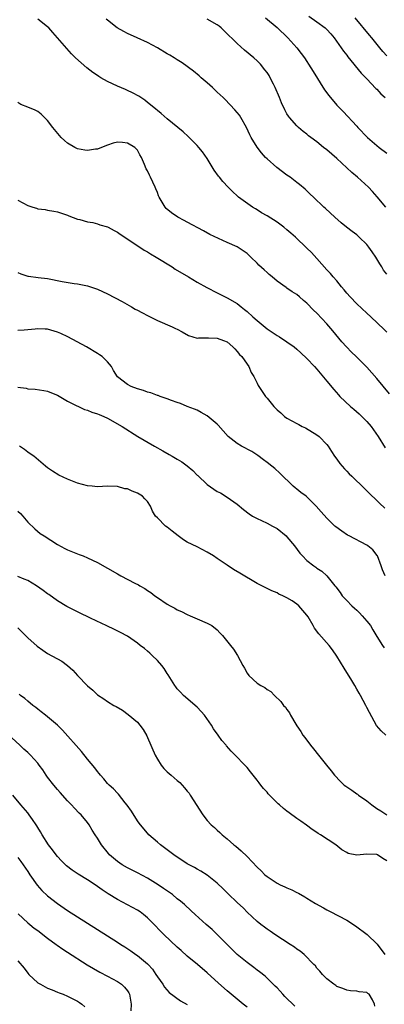
# Model space of a CAD drawing. Units: inches. Extents: x 2631000 to 2634000, y 1464000 to 1467000.
# Drawn here: x 2631557 to 2631631, y 1464689 to 1464887 of the extents above; entities that cross this region are included whole.
import ezdxf

# ---------------------------------------------------------------- set-up
doc = ezdxf.new("R2010")
doc.units = ezdxf.units.IN
doc.header["$MEASUREMENT"] = 0
doc.layers.add('LD26311464_2ft', color=202, linetype='Continuous')

msp = doc.modelspace()

# ---------------------------------------------------------------- linework, layer by layer
at = {"layer": 'LD26311464_2ft'}
for points, elevation in [([(2631631, 1464823.92), (2631630.47, 1464824.47), (2631627.83, 1464827), (2631627, 1464827.72), (2631625, 1464829.59), (2631623.65, 1464831), (2631623, 1464831.75), (2631622.44, 1464832.44), (2631621.95, 1464833), (2631621, 1464834.19), (2631620.29, 1464835), (2631619.72, 1464835.72), (2631619, 1464836.42), (2631617, 1464838.68), (2631615.89, 1464839.89), (2631615, 1464840.81), (2631612.71, 1464843), (2631611.77, 1464843.77), (2631611, 1464844.49), (2631610.37, 1464845), (2631609, 1464845.97), (2631607, 1464847.28), (2631605.9, 1464847.9), (2631605, 1464848.48), (2631604.66, 1464848.66), (2631604.11, 1464849), (2631601.31, 1464851), (2631601.14, 1464851.14), (2631601, 1464851.3), (2631600.11, 1464852.11), (2631599.19, 1464853), (2631598.15, 1464854.15), (2631597.48, 1464855), (2631597.25, 1464855.25), (2631596.43, 1464856.43), (2631595, 1464858.76), (2631594.09, 1464860.09), (2631593.34, 1464861), (2631593, 1464861.39), (2631591.18, 1464863.18), (2631590.15, 1464864.15), (2631587, 1464866.72), (2631585.8, 1464867.8), (2631585, 1464868.41), (2631584.7, 1464868.7), (2631584.33, 1464869), (2631583, 1464870.03), (2631582.46, 1464870.46), (2631581.27, 1464871.27), (2631579.99, 1464871.99), (2631579, 1464872.45), (2631578.6, 1464872.6), (2631577, 1464873.29), (2631575, 1464874.22), (2631573.65, 1464875), (2631573.25, 1464875.25), (2631573, 1464875.44), (2631572.04, 1464876.04), (2631570.85, 1464877), (2631568.6, 1464879), (2631567.79, 1464879.79), (2631566.83, 1464880.83), (2631564.99, 1464883), (2631564.05, 1464884.05), (2631563.24, 1464885), (2631563, 1464885.22), (2631561, 1464886.76)], 11132), ([(2631631, 1464835.58), (2631630.38, 1464836.38), (2631630.04, 1464837), (2631629.61, 1464837.61), (2631628.85, 1464839), (2631628.07, 1464840.07), (2631627.44, 1464841), (2631627, 1464841.51), (2631625.49, 1464843), (2631625, 1464843.44), (2631624.1, 1464844.1), (2631622.95, 1464845), (2631621.87, 1464845.87), (2631620.57, 1464847), (2631618.74, 1464848.74), (2631618.42, 1464849), (2631616.29, 1464851), (2631615.65, 1464851.65), (2631614.63, 1464852.63), (2631613.54, 1464853.54), (2631613, 1464853.94), (2631611.66, 1464855), (2631611, 1464855.45), (2631608.99, 1464856.99), (2631607, 1464858.69), (2631606.7, 1464859), (2631605.89, 1464859.89), (2631605.02, 1464861.02), (2631603.85, 1464863), (2631603.56, 1464863.56), (2631602.87, 1464865), (2631601.73, 1464867), (2631601.46, 1464867.46), (2631601, 1464868.01), (2631600.57, 1464868.57), (2631598.6, 1464870.6), (2631598.17, 1464871), (2631597.59, 1464871.59), (2631597, 1464872.12), (2631596.55, 1464872.55), (2631596.05, 1464873), (2631595, 1464873.97), (2631593.79, 1464875), (2631593.38, 1464875.38), (2631592.28, 1464876.28), (2631589.98, 1464877.98), (2631589, 1464878.6), (2631588.4, 1464879), (2631587.53, 1464879.53), (2631587, 1464879.81), (2631585, 1464881.01), (2631583, 1464882.07), (2631580.95, 1464883), (2631579, 1464883.9), (2631578.27, 1464884.27), (2631576.94, 1464885), (2631575, 1464886.54), (2631574.77, 1464886.77)], 11130), ([(2631630.82, 1464849), (2631629.1, 1464851.1), (2631628.17, 1464852.17), (2631627.37, 1464853), (2631625.12, 1464855), (2631623.98, 1464855.98), (2631621, 1464858.78), (2631619, 1464860.51), (2631618.35, 1464861), (2631617, 1464862.12), (2631615.78, 1464863), (2631615.34, 1464863.34), (2631615, 1464863.64), (2631614.23, 1464864.23), (2631613.34, 1464865), (2631613, 1464865.32), (2631611.51, 1464867), (2631611.29, 1464867.29), (2631611, 1464867.77), (2631610.56, 1464868.56), (2631609.93, 1464869.93), (2631609.51, 1464871), (2631608.65, 1464873), (2631608.28, 1464873.72), (2631607.65, 1464875), (2631607.41, 1464875.41), (2631607, 1464876.04), (2631606.59, 1464876.59), (2631605.68, 1464877.68), (2631605, 1464878.37), (2631604.32, 1464879), (2631602.51, 1464880.51), (2631601, 1464881.87), (2631598.43, 1464884.43), (2631597.8, 1464885), (2631597.37, 1464885.37), (2631597, 1464885.63), (2631595, 1464886.77)], 11128), ([(2631606.7, 1464887), (2631609, 1464885.1), (2631611.16, 1464883), (2631612.95, 1464881), (2631613.85, 1464879.85), (2631614.49, 1464879), (2631615.79, 1464877), (2631616.22, 1464876.22), (2631618.54, 1464872.54), (2631619.4, 1464871.4), (2631621, 1464869.5), (2631621.48, 1464869), (2631622.24, 1464868.24), (2631625, 1464865.26), (2631625.22, 1464865), (2631627.13, 1464863), (2631629.48, 1464861), (2631631, 1464859.83)], 11126), ([(2631615.38, 1464887.38), (2631617, 1464886.18), (2631618.64, 1464885), (2631619, 1464884.67), (2631619.79, 1464883.79), (2631620.49, 1464883), (2631621.88, 1464881), (2631622.33, 1464880.33), (2631623, 1464879.49), (2631623.2, 1464879.2), (2631625.9, 1464875.9), (2631627, 1464874.78), (2631628.83, 1464872.83), (2631629, 1464872.67), (2631629.79, 1464871.79), (2631630.7, 1464871)], 11124), ([(2631631, 1464879.37), (2631630.25, 1464880.25), (2631629.65, 1464881), (2631628.02, 1464883), (2631627.55, 1464883.55), (2631624.67, 1464887)], 11122), ([(2631631.55, 1464811.55), (2631629, 1464814.63), (2631627, 1464816.89), (2631624.88, 1464819), (2631623.93, 1464819.93), (2631622.94, 1464820.94), (2631622, 1464822), (2631620.19, 1464824.19), (2631619, 1464825.59), (2631617, 1464827.74), (2631616.35, 1464828.35), (2631615, 1464829.73), (2631614.3, 1464830.3), (2631613.53, 1464831), (2631613, 1464831.45), (2631612.03, 1464832.03), (2631611, 1464832.77), (2631610.86, 1464832.86), (2631609, 1464834.12), (2631608.01, 1464835), (2631607.46, 1464835.46), (2631607, 1464835.86), (2631606.4, 1464836.4), (2631605.38, 1464837.38), (2631605, 1464837.77), (2631603.75, 1464839), (2631603, 1464839.68), (2631601, 1464841.05), (2631599, 1464841.93), (2631595.54, 1464843.54), (2631594.23, 1464844.23), (2631591, 1464846.02), (2631590.35, 1464846.35), (2631589.13, 1464847), (2631587.84, 1464847.84), (2631586.75, 1464848.75), (2631586.54, 1464849), (2631585.98, 1464850.02), (2631585.38, 1464851), (2631585.26, 1464851.26), (2631585, 1464851.95), (2631584.68, 1464852.68), (2631584.58, 1464853), (2631583.62, 1464855), (2631583.4, 1464855.4), (2631583, 1464856.29), (2631582.73, 1464856.73), (2631582.4, 1464857.6), (2631581.8, 1464859), (2631581.49, 1464859.49), (2631581, 1464860.45), (2631580.49, 1464861), (2631579, 1464861.87), (2631578.02, 1464861.98), (2631577, 1464862.06), (2631576.17, 1464861.83), (2631575, 1464861.47), (2631573.8, 1464861), (2631573, 1464860.66), (2631572.63, 1464860.63), (2631571, 1464860.35), (2631570.47, 1464860.47), (2631569, 1464860.74), (2631568.48, 1464861), (2631567, 1464861.86), (2631566.36, 1464862.36), (2631565.71, 1464863), (2631565.37, 1464863.37), (2631564.03, 1464865), (2631563, 1464866.39), (2631561.67, 1464867.67), (2631561, 1464868.19), (2631560.47, 1464868.47), (2631559, 1464869.06), (2631557.65, 1464869.65), (2631557, 1464870)], 11134), ([(2631557, 1464850.38), (2631559, 1464849.35), (2631560.04, 1464849), (2631560.79, 1464848.79), (2631561, 1464848.7), (2631562.53, 1464848.53), (2631563, 1464848.41), (2631564.23, 1464848.23), (2631565, 1464848.09), (2631565.77, 1464847.77), (2631567, 1464847.42), (2631567.27, 1464847.27), (2631569, 1464846.63), (2631569.45, 1464846.55), (2631571, 1464846.08), (2631572.09, 1464845.91), (2631573, 1464845.66), (2631573.48, 1464845.48), (2631575, 1464845.06), (2631575.12, 1464845), (2631576.32, 1464844.32), (2631577, 1464843.98), (2631577.57, 1464843.57), (2631581.5, 1464841), (2631582.39, 1464840.39), (2631583, 1464840.05), (2631583.65, 1464839.65), (2631584.77, 1464839), (2631587.97, 1464837), (2631588.59, 1464836.59), (2631591.23, 1464835), (2631593, 1464833.97), (2631594.91, 1464832.91), (2631597, 1464831.81), (2631599, 1464830.83), (2631601, 1464829.66), (2631601.82, 1464829), (2631602.49, 1464828.49), (2631603, 1464828.08), (2631604.15, 1464827), (2631605, 1464826.24), (2631607, 1464824.59), (2631609, 1464823.26), (2631609.47, 1464823), (2631611, 1464822), (2631612.44, 1464821), (2631613, 1464820.53), (2631613.77, 1464819.77), (2631615, 1464818.63), (2631616.49, 1464817), (2631617, 1464816.48), (2631619, 1464814.11), (2631620.38, 1464812.38), (2631621.31, 1464811.31), (2631621.6, 1464811), (2631623.76, 1464809), (2631624.44, 1464808.44), (2631625.5, 1464807.5), (2631626.02, 1464807), (2631627, 1464805.97), (2631627.85, 1464805), (2631629.27, 1464803), (2631630.72, 1464800.72)], 11136), ([(2631557, 1464835.88), (2631557.64, 1464835.64), (2631559, 1464835.17), (2631559.14, 1464835.14), (2631561.08, 1464834.92), (2631563, 1464834.67), (2631565.91, 1464834.09), (2631568.31, 1464833.69), (2631569, 1464833.61), (2631571, 1464833.19), (2631573, 1464832.53), (2631575, 1464831.63), (2631577.96, 1464830.04), (2631579.81, 1464829), (2631580.56, 1464828.56), (2631581, 1464828.35), (2631581.86, 1464827.86), (2631583.18, 1464827.18), (2631585, 1464826.27), (2631587.98, 1464825), (2631588.67, 1464824.67), (2631589, 1464824.5), (2631589.95, 1464823.95), (2631591.24, 1464823.24), (2631593, 1464822.7), (2631593.25, 1464822.75), (2631595, 1464822.75), (2631595.24, 1464822.76), (2631597, 1464822.73), (2631598.25, 1464822.25), (2631599, 1464821.95), (2631600.17, 1464821), (2631600.54, 1464820.54), (2631601, 1464820.05), (2631601.45, 1464819.45), (2631601.92, 1464819), (2631603, 1464817.46), (2631603.36, 1464817), (2631603.84, 1464815.84), (2631604.35, 1464815), (2631605, 1464813.67), (2631605.2, 1464813.2), (2631606, 1464812), (2631606.72, 1464811), (2631607, 1464810.65), (2631608.39, 1464809), (2631608.69, 1464808.69), (2631609, 1464808.32), (2631609.74, 1464807.74), (2631610.52, 1464807), (2631611, 1464806.65), (2631613, 1464805.57), (2631613.36, 1464805.36), (2631614.04, 1464805), (2631614.7, 1464804.7), (2631617, 1464803.31), (2631617.44, 1464803), (2631619, 1464801.36), (2631619.25, 1464801), (2631619.94, 1464799.94), (2631620.5, 1464799), (2631621, 1464798.39), (2631621.58, 1464797.58), (2631622.05, 1464797), (2631622.51, 1464796.51), (2631623, 1464796.02), (2631623.49, 1464795.49), (2631623.99, 1464795), (2631626.53, 1464792.53), (2631627, 1464792.09), (2631627.54, 1464791.54), (2631629, 1464790.14), (2631629.57, 1464789.57), (2631630.6, 1464788.6)], 11138), ([(2631630.71, 1464775), (2631630.18, 1464776.18), (2631629.87, 1464777), (2631629.16, 1464779), (2631629.11, 1464779.11), (2631628.2, 1464780.2), (2631627.22, 1464781), (2631627, 1464781.13), (2631623.45, 1464783), (2631623.17, 1464783.17), (2631621.97, 1464783.97), (2631620.83, 1464784.83), (2631620.63, 1464785), (2631619, 1464786.58), (2631617.84, 1464787.84), (2631616.88, 1464789), (2631615, 1464790.87), (2631614.83, 1464791), (2631613.76, 1464791.76), (2631613, 1464792.39), (2631612.65, 1464792.65), (2631612.26, 1464793), (2631609.59, 1464795.59), (2631608.54, 1464796.54), (2631607.99, 1464797), (2631607, 1464797.75), (2631606.32, 1464798.32), (2631605.17, 1464799.17), (2631603.94, 1464799.94), (2631601.9, 1464801), (2631601, 1464801.57), (2631599.21, 1464803), (2631597.22, 1464805.22), (2631597, 1464805.46), (2631595, 1464807.14), (2631593.82, 1464807.82), (2631593, 1464808.24), (2631592.48, 1464808.48), (2631591, 1464809.02), (2631589.62, 1464809.62), (2631589, 1464809.8), (2631587.81, 1464810.19), (2631587, 1464810.53), (2631585.59, 1464811), (2631585.17, 1464811.17), (2631585, 1464811.21), (2631583.71, 1464811.71), (2631583, 1464811.89), (2631582.2, 1464812.2), (2631581, 1464812.55), (2631579.77, 1464813), (2631579, 1464813.4), (2631577, 1464814.98), (2631576.24, 1464816.24), (2631575.82, 1464817), (2631575, 1464817.97), (2631573.92, 1464819), (2631573.39, 1464819.39), (2631573, 1464819.64), (2631570.76, 1464821), (2631567.06, 1464823), (2631565.63, 1464823.63), (2631565, 1464823.91), (2631563, 1464824.5), (2631562.51, 1464824.51), (2631561, 1464824.61), (2631560.53, 1464824.53), (2631558.31, 1464824.31), (2631557, 1464824.24)], 11140), ([(2631557, 1464812.9), (2631558.66, 1464812.66), (2631559, 1464812.55), (2631560.48, 1464812.48), (2631562.23, 1464812.23), (2631563, 1464812.07), (2631563.77, 1464811.77), (2631565, 1464811.24), (2631567, 1464810.06), (2631568.86, 1464809.14), (2631569.03, 1464809.03), (2631570.41, 1464808.41), (2631571, 1464808.28), (2631571.87, 1464807.87), (2631573, 1464807.51), (2631573.36, 1464807.36), (2631574.27, 1464807), (2631575, 1464806.62), (2631577.93, 1464805), (2631581.11, 1464803), (2631584.44, 1464801), (2631586.1, 1464800.1), (2631587.36, 1464799.36), (2631587.95, 1464799), (2631589, 1464798.41), (2631589.88, 1464797.88), (2631591, 1464797.06), (2631592.13, 1464796.13), (2631593, 1464795.23), (2631593.13, 1464795.13), (2631595, 1464793.31), (2631597, 1464791.96), (2631597.65, 1464791.65), (2631599, 1464790.82), (2631599.65, 1464790.35), (2631601, 1464789.4), (2631602.31, 1464788.31), (2631603.43, 1464787.43), (2631604.11, 1464787), (2631605, 1464786.49), (2631605.91, 1464786.09), (2631607, 1464785.56), (2631608.09, 1464785), (2631609, 1464784.47), (2631610.81, 1464783), (2631611, 1464782.82), (2631612.49, 1464781), (2631613.58, 1464779.58), (2631614.11, 1464779), (2631615, 1464778.07), (2631616.4, 1464777), (2631616.76, 1464776.76), (2631617, 1464776.55), (2631617.96, 1464775.96), (2631619, 1464775), (2631620.61, 1464773), (2631620.8, 1464772.8), (2631621.65, 1464771.65), (2631622.1, 1464771), (2631623, 1464770.03), (2631624.02, 1464769), (2631624.52, 1464768.52), (2631625, 1464768.09), (2631625.56, 1464767.56), (2631626.11, 1464767), (2631627, 1464765.93), (2631627.73, 1464765), (2631628.19, 1464764.19), (2631629, 1464762.84), (2631630.17, 1464761), (2631630.52, 1464760.52)], 11142), ([(2631630.81, 1464743), (2631629.92, 1464743.92), (2631628.98, 1464744.98), (2631627.54, 1464747.54), (2631627, 1464748.58), (2631626.81, 1464749), (2631625.76, 1464751), (2631625.47, 1464751.47), (2631625, 1464752.28), (2631624.61, 1464753), (2631624.01, 1464753.99), (2631622.44, 1464756.44), (2631621, 1464758.9), (2631620.14, 1464760.14), (2631619.45, 1464761), (2631617.36, 1464763.36), (2631616.52, 1464764.52), (2631616.22, 1464765), (2631615.22, 1464766.78), (2631615, 1464767.13), (2631613.39, 1464769), (2631613, 1464769.34), (2631612.03, 1464769.97), (2631611, 1464770.6), (2631610.72, 1464770.72), (2631610.14, 1464771), (2631609.34, 1464771.34), (2631609, 1464771.56), (2631607.97, 1464771.97), (2631605.31, 1464773.31), (2631605, 1464773.48), (2631601.56, 1464775.56), (2631600.29, 1464776.29), (2631599, 1464777.11), (2631597, 1464778.47), (2631596.25, 1464779), (2631595, 1464779.78), (2631593, 1464780.8), (2631591, 1464781.78), (2631590.26, 1464782.26), (2631589.19, 1464783), (2631587.99, 1464783.99), (2631587, 1464784.76), (2631586.66, 1464785), (2631585, 1464786.66), (2631584.63, 1464787), (2631584.01, 1464788.01), (2631583.62, 1464789), (2631583, 1464789.93), (2631582.49, 1464790.49), (2631582.04, 1464791), (2631581, 1464791.62), (2631579.97, 1464791.97), (2631579, 1464792.45), (2631578.49, 1464792.49), (2631577, 1464792.95), (2631574.98, 1464792.98), (2631573, 1464792.86), (2631571.91, 1464793), (2631571, 1464793.09), (2631569, 1464793.63), (2631567, 1464794.41), (2631565.22, 1464795.22), (2631563.98, 1464795.98), (2631563, 1464796.69), (2631562.59, 1464797), (2631560.26, 1464799), (2631559.51, 1464799.51), (2631559, 1464799.83), (2631558.33, 1464800.33), (2631557.33, 1464801)], 11144), ([(2631557, 1464788.01), (2631557.54, 1464787.54), (2631558.03, 1464787), (2631559, 1464785.78), (2631560.41, 1464784.41), (2631561.53, 1464783.53), (2631562.3, 1464783), (2631565, 1464781.27), (2631566.48, 1464780.48), (2631567, 1464780.22), (2631569, 1464779.41), (2631569.31, 1464779.31), (2631570.12, 1464779), (2631571, 1464778.64), (2631573, 1464777.68), (2631575, 1464776.57), (2631577, 1464775.38), (2631577.69, 1464775), (2631580.47, 1464773.53), (2631581.19, 1464773.19), (2631581.47, 1464773), (2631582.47, 1464772.47), (2631583, 1464772.09), (2631583.67, 1464771.67), (2631584.5, 1464771), (2631585, 1464770.65), (2631587, 1464769.31), (2631587.56, 1464769), (2631588.51, 1464768.51), (2631589, 1464768.2), (2631589.83, 1464767.83), (2631591, 1464767.22), (2631591.57, 1464767), (2631593, 1464766.36), (2631595, 1464765.52), (2631595.95, 1464765), (2631597, 1464764.16), (2631597.54, 1464763.54), (2631598.1, 1464763), (2631599.68, 1464761), (2631600.25, 1464760.25), (2631601.09, 1464759), (2631602.14, 1464757), (2631602.46, 1464756.46), (2631603, 1464755.48), (2631603.38, 1464755), (2631605, 1464753.48), (2631605.76, 1464753), (2631606.57, 1464752.57), (2631607, 1464752.17), (2631607.77, 1464751.77), (2631608.52, 1464751), (2631609.8, 1464749.8), (2631610.33, 1464749), (2631610.67, 1464748.67), (2631611, 1464748.15), (2631611.49, 1464747.49), (2631611.72, 1464747), (2631612.76, 1464745.24), (2631613, 1464744.88), (2631613.78, 1464743.78), (2631614.2, 1464743), (2631614.56, 1464742.56), (2631615.7, 1464741), (2631616.29, 1464740.29), (2631617.3, 1464739), (2631618.91, 1464737), (2631619.85, 1464735.85), (2631620.53, 1464735), (2631621.73, 1464733.73), (2631622.5, 1464733), (2631622.77, 1464732.77), (2631623.98, 1464731.98), (2631625, 1464731.25), (2631625.16, 1464731.16), (2631625.37, 1464731), (2631627, 1464729.82), (2631628.02, 1464729), (2631629, 1464728.28), (2631629.8, 1464727.8), (2631631.05, 1464727)], 11146), ([(2631631, 1464717.76), (2631630.23, 1464718.23), (2631629.13, 1464719), (2631629, 1464719.06), (2631627, 1464719.11), (2631625, 1464718.96), (2631623.29, 1464719.29), (2631623, 1464719.44), (2631622, 1464720), (2631620.78, 1464721), (2631617.75, 1464723), (2631617.28, 1464723.28), (2631617, 1464723.49), (2631616.07, 1464724.07), (2631614.94, 1464724.94), (2631613.75, 1464725.75), (2631613, 1464726.3), (2631611.41, 1464727.41), (2631611, 1464727.77), (2631610.28, 1464728.28), (2631609.5, 1464729), (2631609.23, 1464729.23), (2631607.25, 1464731.25), (2631607, 1464731.55), (2631606.3, 1464732.3), (2631605.78, 1464733), (2631605.42, 1464733.42), (2631605, 1464734.01), (2631604.22, 1464735), (2631603.67, 1464735.67), (2631603, 1464736.54), (2631602.58, 1464737), (2631600.64, 1464739), (2631599.78, 1464739.78), (2631598.86, 1464740.86), (2631598.77, 1464741), (2631597.92, 1464741.92), (2631597.22, 1464743), (2631596.26, 1464744.26), (2631595.87, 1464745), (2631594.45, 1464747), (2631593.78, 1464747.78), (2631593, 1464748.61), (2631592.59, 1464749), (2631590.64, 1464750.64), (2631590.25, 1464751), (2631589.62, 1464751.62), (2631589, 1464752.29), (2631588.69, 1464752.69), (2631588.49, 1464753), (2631587.16, 1464755.16), (2631587, 1464755.39), (2631586.4, 1464756.4), (2631585.89, 1464757), (2631585, 1464758.01), (2631583.98, 1464759), (2631583.51, 1464759.51), (2631583, 1464759.91), (2631582.41, 1464760.41), (2631581.57, 1464761), (2631581, 1464761.48), (2631579, 1464762.87), (2631577.63, 1464763.63), (2631576.3, 1464764.3), (2631575, 1464764.89), (2631573.59, 1464765.59), (2631573, 1464765.86), (2631571.36, 1464766.64), (2631569.54, 1464767.54), (2631569, 1464767.78), (2631568.18, 1464768.18), (2631566.84, 1464768.84), (2631565, 1464769.99), (2631563.23, 1464771.23), (2631563, 1464771.38), (2631562.09, 1464772.09), (2631560.76, 1464773), (2631559, 1464774.04), (2631558.31, 1464774.31), (2631557, 1464774.89)], 11148), ([(2631557, 1464764.59), (2631559, 1464762.53), (2631560.88, 1464760.88), (2631562.05, 1464760.05), (2631563, 1464759.42), (2631565.87, 1464757.87), (2631567, 1464757.02), (2631568.05, 1464756.05), (2631568.98, 1464755), (2631571, 1464752.89), (2631572.04, 1464752.04), (2631573, 1464751.11), (2631574.3, 1464750.3), (2631575, 1464749.78), (2631576.27, 1464749), (2631576.75, 1464748.75), (2631578.02, 1464748.02), (2631579.18, 1464747.18), (2631581, 1464745.6), (2631581.48, 1464745), (2631582.13, 1464744.13), (2631582.86, 1464742.86), (2631583, 1464742.58), (2631584.57, 1464739), (2631585, 1464738.18), (2631585.78, 1464737), (2631586.32, 1464736.32), (2631587, 1464735.66), (2631587.74, 1464735), (2631589, 1464733.93), (2631589.49, 1464733.49), (2631590.44, 1464732.44), (2631591, 1464731.79), (2631591.35, 1464731.35), (2631591.61, 1464731), (2631594.14, 1464727), (2631595, 1464725.86), (2631595.79, 1464725), (2631596.45, 1464724.45), (2631597, 1464723.93), (2631597.51, 1464723.51), (2631597.97, 1464723), (2631599, 1464722.19), (2631600.34, 1464721), (2631600.72, 1464720.72), (2631601.83, 1464719.83), (2631603, 1464718.68), (2631605, 1464716.51), (2631605.79, 1464715.79), (2631606.57, 1464715), (2631607, 1464714.65), (2631609, 1464713.34), (2631609.66, 1464713), (2631610.58, 1464712.58), (2631611, 1464712.37), (2631611.97, 1464711.97), (2631613, 1464711.44), (2631613.3, 1464711.3), (2631614.59, 1464710.59), (2631615, 1464710.32), (2631616.75, 1464709.25), (2631618.34, 1464708.34), (2631619, 1464707.94), (2631619.63, 1464707.64), (2631623, 1464705.86), (2631624.74, 1464704.74), (2631627.1, 1464703), (2631629.07, 1464701.07), (2631630.62, 1464699)], 11150), ([(2631628.63, 1464688.63), (2631628.58, 1464689), (2631628.14, 1464689.86), (2631627.51, 1464691), (2631627.19, 1464691.19), (2631627, 1464691.36), (2631625.48, 1464691.48), (2631625, 1464691.66), (2631623.71, 1464691.71), (2631623, 1464691.8), (2631622.17, 1464692.17), (2631621, 1464692.59), (2631620.77, 1464692.77), (2631620.41, 1464693), (2631619, 1464694.12), (2631618.15, 1464695), (2631617.62, 1464695.62), (2631617, 1464696.26), (2631616.69, 1464696.69), (2631616.4, 1464697), (2631614.43, 1464699), (2631613.65, 1464699.65), (2631613, 1464700.08), (2631612.48, 1464700.48), (2631611.64, 1464701), (2631608.54, 1464703), (2631607.65, 1464703.65), (2631607, 1464704.07), (2631606.49, 1464704.49), (2631605.78, 1464705), (2631605, 1464705.64), (2631603, 1464707.48), (2631602.26, 1464708.26), (2631601, 1464709.41), (2631599.2, 1464711.2), (2631599, 1464711.37), (2631598.2, 1464712.2), (2631597, 1464713.3), (2631595, 1464714.89), (2631593.72, 1464715.72), (2631593, 1464716.11), (2631592.44, 1464716.44), (2631591.37, 1464717), (2631591, 1464717.22), (2631589.94, 1464717.94), (2631589, 1464718.53), (2631588.29, 1464719), (2631586.43, 1464720.43), (2631585.62, 1464721), (2631585, 1464721.57), (2631583.31, 1464723), (2631583, 1464723.34), (2631581.6, 1464725), (2631581.34, 1464725.34), (2631581, 1464725.8), (2631579.79, 1464727.79), (2631578.96, 1464728.96), (2631578.56, 1464729.44), (2631577.18, 1464731.18), (2631577, 1464731.35), (2631576.23, 1464732.23), (2631575.34, 1464733), (2631575, 1464733.34), (2631574.26, 1464734.26), (2631573.59, 1464735), (2631573.33, 1464735.33), (2631573, 1464735.7), (2631572.45, 1464736.45), (2631571, 1464738.21), (2631569.76, 1464739.76), (2631566.01, 1464744.01), (2631565, 1464745.01), (2631563, 1464746.69), (2631562.59, 1464747), (2631561.71, 1464747.71), (2631561, 1464748.25), (2631560.6, 1464748.6), (2631560.05, 1464749), (2631559, 1464749.85), (2631558.4, 1464750.4), (2631557.57, 1464751), (2631557.26, 1464751.26)], 11152), ([(2631612.59, 1464688.59), (2631612.14, 1464689), (2631611, 1464690.15), (2631610.59, 1464690.59), (2631610.17, 1464691), (2631609.63, 1464691.63), (2631609, 1464692.27), (2631608.66, 1464692.66), (2631607, 1464694.24), (2631606.61, 1464694.61), (2631605.5, 1464695.5), (2631605, 1464695.85), (2631604.35, 1464696.35), (2631603, 1464697.36), (2631601.04, 1464699), (2631599, 1464700.99), (2631598.02, 1464702.02), (2631597.03, 1464703.03), (2631596, 1464704), (2631594.82, 1464705), (2631592.56, 1464707), (2631591.77, 1464707.77), (2631590.44, 1464709), (2631589.67, 1464709.67), (2631589, 1464710.17), (2631588.03, 1464711), (2631586.26, 1464712.26), (2631585.15, 1464713), (2631583, 1464714.28), (2631581, 1464715.36), (2631579, 1464716.39), (2631577.94, 1464717), (2631577, 1464717.64), (2631575.42, 1464719), (2631575.23, 1464719.23), (2631573.79, 1464721), (2631573, 1464722.32), (2631572.55, 1464723), (2631571.96, 1464723.96), (2631571.35, 1464725), (2631571, 1464725.46), (2631569.71, 1464727), (2631569.34, 1464727.34), (2631568.36, 1464728.36), (2631567.81, 1464729), (2631567, 1464729.85), (2631565.54, 1464731.54), (2631565, 1464732.12), (2631564.26, 1464733), (2631563, 1464734.6), (2631562.71, 1464735), (2631562.03, 1464736.03), (2631561.3, 1464737), (2631561, 1464737.38), (2631559.56, 1464739), (2631559, 1464739.54), (2631558.23, 1464740.23), (2631557.43, 1464741), (2631555, 1464743.22)], 11154), ([(2631603, 1464688.4), (2631602.23, 1464689), (2631601, 1464690), (2631599, 1464691.7), (2631597.24, 1464693.24), (2631595, 1464695.3), (2631593.07, 1464697), (2631591, 1464698.68), (2631589.78, 1464699.78), (2631589, 1464700.45), (2631586.31, 1464703), (2631585.66, 1464703.66), (2631584.37, 1464705), (2631583, 1464706.34), (2631582.21, 1464707), (2631581.53, 1464707.53), (2631581, 1464707.88), (2631579, 1464708.99), (2631577, 1464710), (2631575.15, 1464711.15), (2631573.95, 1464711.95), (2631573, 1464712.67), (2631572.53, 1464713), (2631571, 1464713.99), (2631569.12, 1464715.12), (2631567.91, 1464715.91), (2631566.81, 1464716.81), (2631565.78, 1464717.78), (2631565, 1464718.63), (2631564.7, 1464719), (2631563.98, 1464719.98), (2631563.18, 1464721), (2631561.88, 1464723), (2631561.58, 1464723.58), (2631561, 1464724.5), (2631560.81, 1464724.81), (2631560.67, 1464725), (2631559.93, 1464726.07), (2631559.31, 1464727), (2631559, 1464727.41), (2631557.65, 1464729), (2631555.99, 1464731)], 11156), ([(2631557, 1464718.49), (2631557.65, 1464717.65), (2631558.1, 1464717), (2631559, 1464715.66), (2631559.41, 1464715), (2631560.88, 1464712.88), (2631561.84, 1464711.84), (2631563, 1464710.76), (2631565, 1464709.23), (2631567, 1464707.85), (2631571, 1464705.3), (2631575, 1464702.72), (2631577, 1464701.47), (2631577.71, 1464701), (2631578.51, 1464700.51), (2631579.71, 1464699.71), (2631580.68, 1464699), (2631581, 1464698.78), (2631583, 1464697.12), (2631583.13, 1464697), (2631584.02, 1464696.02), (2631584.72, 1464695), (2631585, 1464694.53), (2631586.08, 1464693), (2631586.43, 1464692.43), (2631587.37, 1464691.37), (2631589.67, 1464689.67), (2631591, 1464688.95)], 11158), ([(2631557.12, 1464707.12), (2631559, 1464705.34), (2631559.4, 1464705), (2631560.3, 1464704.3), (2631561, 1464703.8), (2631563, 1464702.25), (2631564.73, 1464701), (2631564.88, 1464700.88), (2631566.07, 1464700.07), (2631567, 1464699.49), (2631570.94, 1464696.94), (2631572.19, 1464696.19), (2631573.47, 1464695.47), (2631575, 1464694.67), (2631577, 1464693.57), (2631577.84, 1464693), (2631578.44, 1464692.44), (2631579, 1464691.69), (2631579.27, 1464691.27), (2631579.4, 1464691), (2631579.74, 1464689), (2631579.71, 1464687.71)], 11160), ([(2631557, 1464697.71), (2631558.27, 1464696.27), (2631559, 1464695.26), (2631559.23, 1464695), (2631561, 1464693.32), (2631561.55, 1464693), (2631562.52, 1464692.52), (2631563, 1464692.23), (2631563.9, 1464691.9), (2631565, 1464691.44), (2631565.3, 1464691.3), (2631566.1, 1464691), (2631567, 1464690.62), (2631567.77, 1464690.23), (2631569, 1464689.59), (2631569.36, 1464689.36), (2631569.89, 1464689), (2631570.46, 1464688.46)], 11162)]:
    msp.add_lwpolyline(points, dxfattribs=dict(at, elevation=elevation))

doc.saveas('drawing.dxf')
